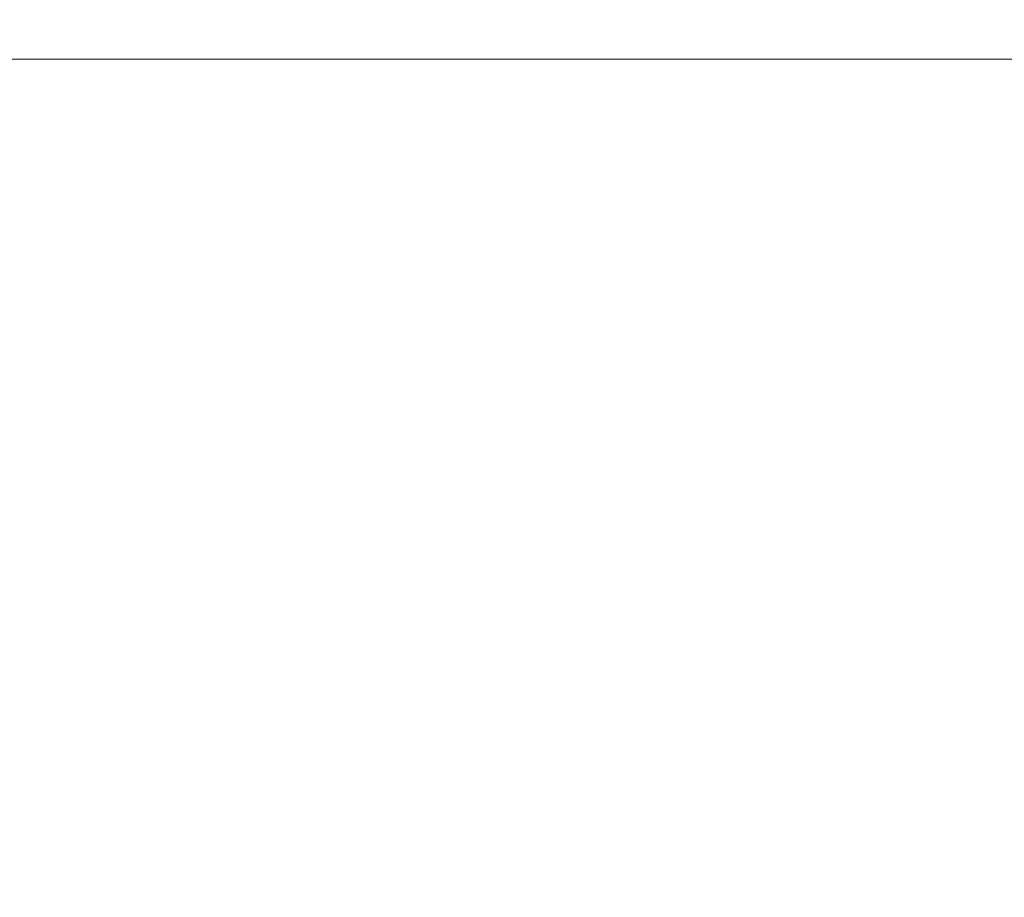
# Model space of a CAD drawing. Extents: x -22.8 to 27.1, y -34.4 to 30.6.
# Drawn here: x -6.2 to -2.9, y 17.7 to 20.6 of the extents above; entities that cross this region are included whole.
import ezdxf

# ---------------------------------------------------------------- set-up
doc = ezdxf.new("R2010")
doc.units = 0
doc.header["$LTSCALE"] = 500
doc.header["$MEASUREMENT"] = 0
doc.layers.add('EXC-CHROM', color=7, linetype='Continuous')

msp = doc.modelspace()

# ---------------------------------------------------------------- linework, layer by layer
at = {"layer": 'EXC-CHROM', "lineweight": 0}
for points, invisible_edges in [([(-5.7387, 20.528, 17.2287), (-10.5867, 20.575, 24.0487), (-6.1817, 20.528, 16.9637), (-5.7387, 20.528, 17.2287)], 15), ([(-10.5867, 20.575, 24.0487), (-5.7387, 20.528, 17.2287), (-9.9097, 20.575, 24.4547), (-10.5867, 20.575, 24.0487)], 15), ([(-5.2877, 20.528, 17.4797), (-9.9097, 20.575, 24.4547), (-5.7387, 20.528, 17.2287), (-5.2877, 20.528, 17.4797)], 15), ([(-9.9097, 20.575, 24.4547), (-5.2877, 20.528, 17.4797), (-9.2197, 20.575, 24.8377), (-9.9097, 20.575, 24.4547)], 15), ([(-9.2197, 20.575, -17.7023), (-5.7387, 20.528, -10.0933), (-9.9097, 20.575, -17.3193), (-9.2197, 20.575, -17.7023)], 15), ([(-6.1807, 20.528, -9.8283), (-9.9097, 20.575, -17.3193), (-5.7387, 20.528, -10.0933), (-6.1807, 20.528, -9.8283)], 15), ([(-4.8277, 20.528, 17.7157), (-9.2197, 20.575, 24.8377), (-5.2877, 20.528, 17.4797), (-4.8277, 20.528, 17.7157)], 15), ([(-9.2197, 20.575, 24.8377), (-4.8277, 20.528, 17.7157), (-8.5177, 20.575, 25.1987), (-9.2197, 20.575, 24.8377)], 15), ([(-5.7387, 20.528, -10.0933), (-9.2197, 20.575, -17.7023), (-5.2867, 20.528, -10.3443), (-5.7387, 20.528, -10.0933)], 15), ([(-8.5177, 20.575, -18.0633), (-5.2867, 20.528, -10.3443), (-9.2197, 20.575, -17.7023), (-8.5177, 20.575, -18.0633)], 15), ([(-4.3617, 20.528, 17.9367), (-8.5177, 20.575, 25.1987), (-4.8277, 20.528, 17.7157), (-4.3617, 20.528, 17.9367)], 15), ([(-8.5177, 20.575, 25.1987), (-4.3617, 20.528, 17.9367), (-7.8047, 20.575, 25.5357), (-8.5177, 20.575, 25.1987)], 15), ([(-5.2867, 20.528, -10.3443), (-8.5177, 20.575, -18.0633), (-4.8277, 20.528, -10.5803), (-5.2867, 20.528, -10.3443)], 15), ([(-7.8047, 20.575, -18.4003), (-4.8277, 20.528, -10.5803), (-8.5177, 20.575, -18.0633), (-7.8047, 20.575, -18.4003)], 15), ([(-3.8877, 20.528, 18.1417), (-7.8047, 20.575, 25.5357), (-4.3617, 20.528, 17.9367), (-3.8877, 20.528, 18.1417)], 15), ([(-7.8047, 20.575, 25.5357), (-3.8877, 20.528, 18.1417), (-7.0807, 20.575, 25.8497), (-7.8047, 20.575, 25.5357)], 15), ([(-7.0807, 20.575, -18.7143), (-4.3617, 20.528, -10.8013), (-7.8047, 20.575, -18.4003), (-7.0807, 20.575, -18.7143)], 15), ([(-4.8277, 20.528, -10.5803), (-7.8047, 20.575, -18.4003), (-4.3617, 20.528, -10.8013), (-4.8277, 20.528, -10.5803)], 15), ([(-3.4077, 20.528, 18.3317), (-7.0807, 20.575, 25.8497), (-3.8877, 20.528, 18.1417), (-3.4077, 20.528, 18.3317)], 15), ([(-7.0807, 20.575, 25.8497), (-3.4077, 20.528, 18.3317), (-6.3467, 20.575, 26.1397), (-7.0807, 20.575, 25.8497)], 15), ([(-6.3467, 20.575, -19.0043), (-3.8877, 20.528, -11.0063), (-7.0807, 20.575, -18.7143), (-6.3467, 20.575, -19.0043)], 15), ([(-4.3617, 20.528, -10.8013), (-7.0807, 20.575, -18.7143), (-3.8877, 20.528, -11.0063), (-4.3617, 20.528, -10.8013)], 15), ([(-6.5167, 20.593, 26.5917), (-5.6037, 20.575, 26.4057), (-5.7587, 20.593, 26.8627), (-6.5167, 20.593, 26.5917)], 15), ([(-5.6037, 20.575, 26.4057), (-6.5167, 20.593, 26.5917), (-6.3467, 20.575, 26.1397), (-5.6037, 20.575, 26.4057)], 15), ([(-5.7587, 20.593, -19.7273), (-6.3467, 20.575, -19.0043), (-6.5167, 20.593, -19.4563), (-5.7587, 20.593, -19.7273)], 15), ([(-6.3467, 20.575, -19.0043), (-5.7587, 20.593, -19.7273), (-5.6037, 20.575, -19.2703), (-6.3467, 20.575, -19.0043)], 15), ([(-2.9217, 20.528, 18.5057), (-6.3467, 20.575, 26.1397), (-3.4077, 20.528, 18.3317), (-2.9217, 20.528, 18.5057)], 15), ([(-6.3467, 20.575, 26.1397), (-2.9217, 20.528, 18.5057), (-5.6037, 20.575, 26.4057), (-6.3467, 20.575, 26.1397)], 15), ([(-3.8877, 20.528, -11.0063), (-6.3467, 20.575, -19.0043), (-3.4077, 20.528, -11.1963), (-3.8877, 20.528, -11.0063)], 15), ([(-5.6037, 20.575, -19.2703), (-3.4077, 20.528, -11.1963), (-6.3467, 20.575, -19.0043), (-5.6037, 20.575, -19.2703)], 15), ([(-5.7587, 20.593, 26.8627), (-4.8517, 20.575, 26.6477), (-4.9917, 20.593, 27.1097), (-5.7587, 20.593, 26.8627)], 15), ([(-4.8517, 20.575, 26.6477), (-5.7587, 20.593, 26.8627), (-5.6037, 20.575, 26.4057), (-4.8517, 20.575, 26.6477)], 15), ([(-4.9927, 20.593, -19.9743), (-5.6037, 20.575, -19.2703), (-5.7587, 20.593, -19.7273), (-4.9927, 20.593, -19.9743)], 15), ([(-5.6037, 20.575, -19.2703), (-4.9927, 20.593, -19.9743), (-4.8517, 20.575, -19.5123), (-5.6037, 20.575, -19.2703)], 15), ([(-2.4297, 20.528, 18.6637), (-5.6037, 20.575, 26.4057), (-2.9217, 20.528, 18.5057), (-2.4297, 20.528, 18.6637)], 15), ([(-5.6037, 20.575, 26.4057), (-2.4297, 20.528, 18.6637), (-4.8517, 20.575, 26.6477), (-5.6037, 20.575, 26.4057)], 15), ([(-3.4077, 20.528, -11.1963), (-5.6037, 20.575, -19.2703), (-2.9217, 20.528, -11.3703), (-3.4077, 20.528, -11.1963)], 15), ([(-4.8517, 20.575, -19.5123), (-2.9217, 20.528, -11.3703), (-5.6037, 20.575, -19.2703), (-4.8517, 20.575, -19.5123)], 15), ([(-4.2177, 20.593, -20.1953), (-4.8517, 20.575, -19.5123), (-4.9927, 20.593, -19.9743), (-4.2177, 20.593, -20.1953)], 15), ([(-4.9917, 20.593, 27.1097), (-4.0927, 20.575, 26.8637), (-4.2177, 20.593, 27.3307), (-4.9917, 20.593, 27.1097)], 15), ([(-4.0927, 20.575, 26.8637), (-4.9917, 20.593, 27.1097), (-4.8517, 20.575, 26.6477), (-4.0927, 20.575, 26.8637)], 15), ([(-4.8517, 20.575, -19.5123), (-4.2177, 20.593, -20.1953), (-4.0937, 20.575, -19.7283), (-4.8517, 20.575, -19.5123)], 15), ([(-1.9337, 20.528, 18.8047), (-4.8517, 20.575, 26.6477), (-2.4297, 20.528, 18.6637), (-1.9337, 20.528, 18.8047)], 15), ([(-4.8517, 20.575, 26.6477), (-1.9337, 20.528, 18.8047), (-4.0927, 20.575, 26.8637), (-4.8517, 20.575, 26.6477)], 15), ([(-4.0937, 20.575, -19.7283), (-2.4297, 20.528, -11.5283), (-4.8517, 20.575, -19.5123), (-4.0937, 20.575, -19.7283)], 15), ([(-2.9217, 20.528, -11.3703), (-4.8517, 20.575, -19.5123), (-2.4297, 20.528, -11.5283), (-2.9217, 20.528, -11.3703)], 15), ([(-4.2177, 20.593, 27.3307), (-3.3277, 20.575, 27.0557), (-3.4367, 20.593, 27.5257), (-4.2177, 20.593, 27.3307)], 15), ([(-3.3277, 20.575, 27.0557), (-4.2177, 20.593, 27.3307), (-4.0927, 20.575, 26.8637), (-3.3277, 20.575, 27.0557)], 15), ([(-3.4377, 20.593, -20.3903), (-4.0937, 20.575, -19.7283), (-4.2177, 20.593, -20.1953), (-3.4377, 20.593, -20.3903)], 15), ([(-4.0937, 20.575, -19.7283), (-3.4377, 20.593, -20.3903), (-3.3277, 20.575, -19.9203), (-4.0937, 20.575, -19.7283)], 15), ([(-3.3277, 20.575, -19.9203), (-1.9337, 20.528, -11.6693), (-4.0937, 20.575, -19.7283), (-3.3277, 20.575, -19.9203)], 15), ([(-2.4297, 20.528, -11.5283), (-4.0937, 20.575, -19.7283), (-1.9337, 20.528, -11.6693), (-2.4297, 20.528, -11.5283)], 15), ([(-1.4327, 20.528, 18.9307), (-4.0927, 20.575, 26.8637), (-1.9337, 20.528, 18.8047), (-1.4327, 20.528, 18.9307)], 15), ([(-4.0927, 20.575, 26.8637), (-1.4327, 20.528, 18.9307), (-3.3277, 20.575, 27.0557), (-4.0927, 20.575, 26.8637)], 15), ([(-2.6507, 20.593, -20.5603), (-3.3277, 20.575, -19.9203), (-3.4377, 20.593, -20.3903), (-2.6507, 20.593, -20.5603)], 15), ([(-3.4367, 20.593, 27.5257), (-2.5557, 20.575, 27.2227), (-2.6507, 20.593, 27.6957), (-3.4367, 20.593, 27.5257)], 15), ([(-2.5557, 20.575, 27.2227), (-3.4367, 20.593, 27.5257), (-3.3277, 20.575, 27.0557), (-2.5557, 20.575, 27.2227)], 15), ([(-3.3277, 20.575, -19.9203), (-2.6507, 20.593, -20.5603), (-2.5567, 20.575, -20.0873), (-3.3277, 20.575, -19.9203)], 15), ([(-0.9287, 20.528, 19.0397), (-3.3277, 20.575, 27.0557), (-1.4327, 20.528, 18.9307), (-0.9287, 20.528, 19.0397)], 15), ([(-3.3277, 20.575, 27.0557), (-0.9287, 20.528, 19.0397), (-2.5557, 20.575, 27.2227), (-3.3277, 20.575, 27.0557)], 15), ([(-1.9337, 20.528, -11.6693), (-3.3277, 20.575, -19.9203), (-1.4327, 20.528, -11.7953), (-1.9337, 20.528, -11.6693)], 15), ([(-2.5567, 20.575, -20.0873), (-1.4327, 20.528, -11.7953), (-3.3277, 20.575, -19.9203), (-2.5567, 20.575, -20.0873)], 15), ([(-5.9267, 20.511, 16.5537), (-6.6147, 20.528, 16.6837), (-6.3467, 20.511, 16.2827), (-5.9267, 20.511, 16.5537)], 15), ([(-6.6147, 20.528, 16.6837), (-5.9267, 20.511, 16.5537), (-6.1817, 20.528, 16.9637), (-6.6147, 20.528, 16.6837)], 15), ([(-6.3467, 20.511, -9.1473), (-6.1807, 20.528, -9.8283), (-5.9257, 20.511, -9.4183), (-6.3467, 20.511, -9.1473)], 15), ([(-6.3467, 20.511, 16.2827), (-5.8247, 20.486, 16.3907), (-5.9267, 20.511, 16.5537), (-6.3467, 20.511, 16.2827)], 15), ([(-5.8247, 20.486, 16.3907), (-6.3467, 20.511, 16.2827), (-6.2407, 20.486, 16.1227), (-5.8247, 20.486, 16.3907)], 15), ([(-5.9257, 20.511, -9.4183), (-6.2397, 20.486, -8.9873), (-6.3467, 20.511, -9.1473), (-5.9257, 20.511, -9.4183)], 15), ([(-6.2397, 20.486, -8.9873), (-5.9257, 20.511, -9.4183), (-5.8247, 20.486, -9.2553), (-6.2397, 20.486, -8.9873)], 15), ([(-5.4967, 20.511, 16.8106), (-6.1817, 20.528, 16.9637), (-5.9267, 20.511, 16.5537), (-5.4967, 20.511, 16.8106)], 15), ([(-6.1817, 20.528, 16.9637), (-5.4967, 20.511, 16.8106), (-5.7387, 20.528, 17.2287), (-6.1817, 20.528, 16.9637)], 15), ([(-5.7387, 20.528, -10.0933), (-5.9257, 20.511, -9.4183), (-6.1807, 20.528, -9.8283), (-5.7387, 20.528, -10.0933)], 15), ([(-5.9267, 20.511, 16.5537), (-5.4017, 20.486, 16.6447), (-5.4967, 20.511, 16.8106), (-5.9267, 20.511, 16.5537)], 15), ([(-5.4017, 20.486, 16.6447), (-5.9267, 20.511, 16.5537), (-5.8247, 20.486, 16.3907), (-5.4017, 20.486, 16.6447)], 15), ([(-5.9257, 20.511, -9.4183), (-5.7387, 20.528, -10.0933), (-5.4967, 20.511, -9.6753), (-5.9257, 20.511, -9.4183)], 15), ([(-5.4967, 20.511, -9.6753), (-5.8247, 20.486, -9.2553), (-5.9257, 20.511, -9.4183), (-5.4967, 20.511, -9.6753)], 15), ([(-5.8247, 20.486, -9.2553), (-5.4967, 20.511, -9.6753), (-5.4007, 20.486, -9.5093), (-5.8247, 20.486, -9.2553)], 15), ([(-5.0597, 20.511, 17.0537), (-5.7387, 20.528, 17.2287), (-5.4967, 20.511, 16.8106), (-5.0597, 20.511, 17.0537)], 15), ([(-5.7387, 20.528, 17.2287), (-5.0597, 20.511, 17.0537), (-5.2877, 20.528, 17.4797), (-5.7387, 20.528, 17.2287)], 15), ([(-5.2867, 20.528, -10.3443), (-5.4967, 20.511, -9.6753), (-5.7387, 20.528, -10.0933), (-5.2867, 20.528, -10.3443)], 15), ([(-5.4967, 20.511, -9.6753), (-5.2867, 20.528, -10.3443), (-5.0597, 20.511, -9.9193), (-5.4967, 20.511, -9.6753)], 15), ([(-5.4967, 20.511, 16.8106), (-4.9697, 20.486, 16.8847), (-5.0597, 20.511, 17.0537), (-5.4967, 20.511, 16.8106)], 15), ([(-4.9697, 20.486, 16.8847), (-5.4967, 20.511, 16.8106), (-5.4017, 20.486, 16.6447), (-4.9697, 20.486, 16.8847)], 15), ([(-5.0597, 20.511, -9.9193), (-5.4007, 20.486, -9.5093), (-5.4967, 20.511, -9.6753), (-5.0597, 20.511, -9.9193)], 15), ([(-5.4007, 20.486, -9.5093), (-5.0597, 20.511, -9.9193), (-4.9687, 20.486, -9.7493), (-5.4007, 20.486, -9.5093)], 15), ([(-4.6147, 20.511, 17.2827), (-5.2877, 20.528, 17.4797), (-5.0597, 20.511, 17.0537), (-4.6147, 20.511, 17.2827)], 15), ([(-5.2877, 20.528, 17.4797), (-4.6147, 20.511, 17.2827), (-4.8277, 20.528, 17.7157), (-5.2877, 20.528, 17.4797)], 15), ([(-4.8277, 20.528, -10.5803), (-5.0597, 20.511, -9.9193), (-5.2867, 20.528, -10.3443), (-4.8277, 20.528, -10.5803)], 15), ([(-5.0597, 20.511, -9.9193), (-4.8277, 20.528, -10.5803), (-4.6147, 20.511, -10.1473), (-5.0597, 20.511, -9.9193)], 15), ([(-5.0597, 20.511, 17.0537), (-4.5297, 20.486, 17.1107), (-4.6147, 20.511, 17.2827), (-5.0597, 20.511, 17.0537)], 15), ([(-4.5297, 20.486, 17.1107), (-5.0597, 20.511, 17.0537), (-4.9697, 20.486, 16.8847), (-4.5297, 20.486, 17.1107)], 15), ([(-4.6147, 20.511, -10.1473), (-4.9687, 20.486, -9.7493), (-5.0597, 20.511, -9.9193), (-4.6147, 20.511, -10.1473)], 15), ([(-4.9687, 20.486, -9.7493), (-4.6147, 20.511, -10.1473), (-4.5297, 20.486, -9.9753), (-4.9687, 20.486, -9.7493)], 15), ([(-4.1617, 20.511, 17.4967), (-4.8277, 20.528, 17.7157), (-4.6147, 20.511, 17.2827), (-4.1617, 20.511, 17.4967)], 15), ([(-4.8277, 20.528, 17.7157), (-4.1617, 20.511, 17.4967), (-4.3617, 20.528, 17.9367), (-4.8277, 20.528, 17.7157)], 15), ([(-4.3617, 20.528, -10.8013), (-4.6147, 20.511, -10.1473), (-4.8277, 20.528, -10.5803), (-4.3617, 20.528, -10.8013)], 15), ([(-4.6147, 20.511, -10.1473), (-4.3617, 20.528, -10.8013), (-4.1617, 20.511, -10.3613), (-4.6147, 20.511, -10.1473)], 15), ([(-4.6147, 20.511, 17.2827), (-4.0827, 20.486, 17.3217), (-4.1617, 20.511, 17.4967), (-4.6147, 20.511, 17.2827)], 15), ([(-4.0827, 20.486, 17.3217), (-4.6147, 20.511, 17.2827), (-4.5297, 20.486, 17.1107), (-4.0827, 20.486, 17.3217)], 15), ([(-4.1617, 20.511, -10.3613), (-4.5297, 20.486, -9.9753), (-4.6147, 20.511, -10.1473), (-4.1617, 20.511, -10.3613)], 15), ([(-4.5297, 20.486, -9.9753), (-4.1617, 20.511, -10.3613), (-4.0827, 20.486, -10.1863), (-4.5297, 20.486, -9.9753)], 15), ([(-3.7027, 20.511, 17.6957), (-4.3617, 20.528, 17.9367), (-4.1617, 20.511, 17.4967), (-3.7027, 20.511, 17.6957)], 15), ([(-4.3617, 20.528, 17.9367), (-3.7027, 20.511, 17.6957), (-3.8877, 20.528, 18.1417), (-4.3617, 20.528, 17.9367)], 15), ([(-3.8877, 20.528, -11.0063), (-4.1617, 20.511, -10.3613), (-4.3617, 20.528, -10.8013), (-3.8877, 20.528, -11.0063)], 15), ([(-4.1617, 20.511, -10.3613), (-3.8877, 20.528, -11.0063), (-3.7027, 20.511, -10.5603), (-4.1617, 20.511, -10.3613)], 15), ([(-4.1617, 20.511, 17.4967), (-3.6297, 20.486, 17.5187), (-3.7027, 20.511, 17.6957), (-4.1617, 20.511, 17.4967)], 15), ([(-3.6297, 20.486, 17.5187), (-4.1617, 20.511, 17.4967), (-4.0827, 20.486, 17.3217), (-3.6297, 20.486, 17.5187)], 15), ([(-3.7027, 20.511, -10.5603), (-4.0827, 20.486, -10.1863), (-4.1617, 20.511, -10.3613), (-3.7027, 20.511, -10.5603)], 15), ([(-4.0827, 20.486, -10.1863), (-3.7027, 20.511, -10.5603), (-3.6297, 20.486, -10.3833), (-4.0827, 20.486, -10.1863)], 15), ([(-3.2377, 20.511, 17.8797), (-3.8877, 20.528, 18.1417), (-3.7027, 20.511, 17.6957), (-3.2377, 20.511, 17.8797)], 15), ([(-3.8877, 20.528, 18.1417), (-3.2377, 20.511, 17.8797), (-3.4077, 20.528, 18.3317), (-3.8877, 20.528, 18.1417)], 15), ([(-3.4077, 20.528, -11.1963), (-3.7027, 20.511, -10.5603), (-3.8877, 20.528, -11.0063), (-3.4077, 20.528, -11.1963)], 15), ([(-3.7027, 20.511, -10.5603), (-3.4077, 20.528, -11.1963), (-3.2377, 20.511, -10.7443), (-3.7027, 20.511, -10.5603)], 15), ([(-3.7027, 20.511, 17.6957), (-3.1697, 20.486, 17.6997), (-3.2377, 20.511, 17.8797), (-3.7027, 20.511, 17.6957)], 15), ([(-3.1697, 20.486, 17.6997), (-3.7027, 20.511, 17.6957), (-3.6297, 20.486, 17.5187), (-3.1697, 20.486, 17.6997)], 15), ([(-3.2377, 20.511, -10.7443), (-3.6297, 20.486, -10.3833), (-3.7027, 20.511, -10.5603), (-3.2377, 20.511, -10.7443)], 15), ([(-3.6297, 20.486, -10.3833), (-3.2377, 20.511, -10.7443), (-3.1697, 20.486, -10.5643), (-3.6297, 20.486, -10.3833)], 15), ([(-2.7667, 20.511, 18.0487), (-3.4077, 20.528, 18.3317), (-3.2377, 20.511, 17.8797), (-2.7667, 20.511, 18.0487)], 15), ([(-3.4077, 20.528, 18.3317), (-2.7667, 20.511, 18.0487), (-2.9217, 20.528, 18.5057), (-3.4077, 20.528, 18.3317)], 15), ([(-2.9217, 20.528, -11.3703), (-3.2377, 20.511, -10.7443), (-3.4077, 20.528, -11.1963), (-2.9217, 20.528, -11.3703)], 15), ([(-3.2377, 20.511, -10.7443), (-2.9217, 20.528, -11.3703), (-2.7667, 20.511, -10.9133), (-3.2377, 20.511, -10.7443)], 15), ([(-3.2377, 20.511, 17.8797), (-2.7047, 20.486, 17.8667), (-2.7667, 20.511, 18.0487), (-3.2377, 20.511, 17.8797)], 15), ([(-2.7047, 20.486, 17.8667), (-3.2377, 20.511, 17.8797), (-3.1697, 20.486, 17.6997), (-2.7047, 20.486, 17.8667)], 15), ([(-2.7667, 20.511, -10.9133), (-3.1697, 20.486, -10.5643), (-3.2377, 20.511, -10.7443), (-2.7667, 20.511, -10.9133)], 15), ([(-3.1697, 20.486, -10.5643), (-2.7667, 20.511, -10.9133), (-2.7047, 20.486, -10.7313), (-3.1697, 20.486, -10.5643)], 15), ([(-2.2897, 20.511, 18.2017), (-2.9217, 20.528, 18.5057), (-2.7667, 20.511, 18.0487), (-2.2897, 20.511, 18.2017)], 15), ([(-2.9217, 20.528, 18.5057), (-2.2897, 20.511, 18.2017), (-2.4297, 20.528, 18.6637), (-2.9217, 20.528, 18.5057)], 15), ([(-2.4297, 20.528, -11.5283), (-2.7667, 20.511, -10.9133), (-2.9217, 20.528, -11.3703), (-2.4297, 20.528, -11.5283)], 15), ([(-6.2407, 20.486, 16.1227), (-5.8027, 20.453, 16.3547), (-5.8247, 20.486, 16.3907), (-6.2407, 20.486, 16.1227)], 15), ([(-5.8027, 20.453, 16.3547), (-6.2407, 20.486, 16.1227), (-6.2177, 20.453, 16.0877), (-5.8027, 20.453, 16.3547)], 15), ([(-5.8247, 20.486, -9.2553), (-6.2167, 20.453, -8.9523), (-6.2397, 20.486, -8.9873), (-5.8247, 20.486, -9.2553)], 15), ([(-6.2167, 20.453, -8.9523), (-5.8247, 20.486, -9.2553), (-5.8027, 20.453, -9.2193), (-6.2167, 20.453, -8.9523)], 15), ([(-5.8247, 20.486, 16.3907), (-5.3807, 20.453, 16.6077), (-5.4017, 20.486, 16.6447), (-5.8247, 20.486, 16.3907)], 15), ([(-5.3807, 20.453, 16.6077), (-5.8247, 20.486, 16.3907), (-5.8027, 20.453, 16.3547), (-5.3807, 20.453, 16.6077)], 15), ([(-5.4007, 20.486, -9.5093), (-5.8027, 20.453, -9.2193), (-5.8247, 20.486, -9.2553), (-5.4007, 20.486, -9.5093)], 15), ([(-5.8027, 20.453, -9.2193), (-5.4007, 20.486, -9.5093), (-5.3797, 20.453, -9.4733), (-5.8027, 20.453, -9.2193)], 15), ([(-5.4017, 20.486, 16.6447), (-4.9497, 20.453, 16.8477), (-4.9697, 20.486, 16.8847), (-5.4017, 20.486, 16.6447)], 15), ([(-4.9497, 20.453, 16.8477), (-5.4017, 20.486, 16.6447), (-5.3807, 20.453, 16.6077), (-4.9497, 20.453, 16.8477)], 15), ([(-4.9687, 20.486, -9.7493), (-5.3797, 20.453, -9.4733), (-5.4007, 20.486, -9.5093), (-4.9687, 20.486, -9.7493)], 15), ([(-5.3797, 20.453, -9.4733), (-4.9687, 20.486, -9.7493), (-4.9487, 20.453, -9.7123), (-5.3797, 20.453, -9.4733)], 15), ([(-4.9697, 20.486, 16.8847), (-4.5107, 20.453, 17.0727), (-4.5297, 20.486, 17.1107), (-4.9697, 20.486, 16.8847)], 15), ([(-4.5107, 20.453, 17.0727), (-4.9697, 20.486, 16.8847), (-4.9497, 20.453, 16.8477), (-4.5107, 20.453, 17.0727)], 15), ([(-4.5297, 20.486, -9.9753), (-4.9487, 20.453, -9.7123), (-4.9687, 20.486, -9.7493), (-4.5297, 20.486, -9.9753)], 15), ([(-4.9487, 20.453, -9.7123), (-4.5297, 20.486, -9.9753), (-4.5107, 20.453, -9.9373), (-4.9487, 20.453, -9.7123)], 15), ([(-4.5297, 20.486, 17.1107), (-4.0657, 20.453, 17.2837), (-4.0827, 20.486, 17.3217), (-4.5297, 20.486, 17.1107)], 15), ([(-4.0657, 20.453, 17.2837), (-4.5297, 20.486, 17.1107), (-4.5107, 20.453, 17.0727), (-4.0657, 20.453, 17.2837)], 15), ([(-4.0827, 20.486, -10.1863), (-4.5107, 20.453, -9.9373), (-4.5297, 20.486, -9.9753), (-4.0827, 20.486, -10.1863)], 15), ([(-4.5107, 20.453, -9.9373), (-4.0827, 20.486, -10.1863), (-4.0657, 20.453, -10.1483), (-4.5107, 20.453, -9.9373)], 15), ([(-4.0827, 20.486, 17.3217), (-3.6137, 20.453, 17.4797), (-3.6297, 20.486, 17.5187), (-4.0827, 20.486, 17.3217)], 15), ([(-3.6137, 20.453, 17.4797), (-4.0827, 20.486, 17.3217), (-4.0657, 20.453, 17.2837), (-3.6137, 20.453, 17.4797)], 15), ([(-3.6297, 20.486, -10.3833), (-4.0657, 20.453, -10.1483), (-4.0827, 20.486, -10.1863), (-3.6297, 20.486, -10.3833)], 15), ([(-4.0657, 20.453, -10.1483), (-3.6297, 20.486, -10.3833), (-3.6137, 20.453, -10.3443), (-4.0657, 20.453, -10.1483)], 15), ([(-3.6297, 20.486, 17.5187), (-3.1547, 20.453, 17.6607), (-3.1697, 20.486, 17.6997), (-3.6297, 20.486, 17.5187)], 15), ([(-3.1547, 20.453, 17.6607), (-3.6297, 20.486, 17.5187), (-3.6137, 20.453, 17.4797), (-3.1547, 20.453, 17.6607)], 15), ([(-3.1697, 20.486, -10.5643), (-3.6137, 20.453, -10.3443), (-3.6297, 20.486, -10.3833), (-3.1697, 20.486, -10.5643)], 15), ([(-3.6137, 20.453, -10.3443), (-3.1697, 20.486, -10.5643), (-3.1557, 20.453, -10.5253), (-3.6137, 20.453, -10.3443)], 15), ([(-3.1697, 20.486, 17.6997), (-2.6917, 20.453, 17.8267), (-2.7047, 20.486, 17.8667), (-3.1697, 20.486, 17.6997)], 15), ([(-2.6917, 20.453, 17.8267), (-3.1697, 20.486, 17.6997), (-3.1547, 20.453, 17.6607), (-2.6917, 20.453, 17.8267)], 15), ([(-2.7047, 20.486, -10.7313), (-3.1557, 20.453, -10.5253), (-3.1697, 20.486, -10.5643), (-2.7047, 20.486, -10.7313)], 15), ([(-3.1557, 20.453, -10.5253), (-2.7047, 20.486, -10.7313), (-2.6917, 20.453, -10.6913), (-3.1557, 20.453, -10.5253)], 15), ([(-5.7857, 20.411, 16.3267), (-6.2177, 20.453, 16.0877), (-6.1997, 20.411, 16.0597), (-5.7857, 20.411, 16.3267)], 15), ([(-6.2177, 20.453, 16.0877), (-5.7857, 20.411, 16.3267), (-5.8027, 20.453, 16.3547), (-6.2177, 20.453, 16.0877)], 11), ([(-5.8027, 20.453, -9.2193), (-6.1987, 20.411, -8.9253), (-6.2167, 20.453, -8.9523), (-5.8027, 20.453, -9.2193)], 11), ([(-6.1987, 20.411, -8.9253), (-5.8027, 20.453, -9.2193), (-5.7847, 20.411, -9.1923), (-6.1987, 20.411, -8.9253)], 15), ([(-5.3637, 20.411, 16.5797), (-5.8027, 20.453, 16.3547), (-5.7857, 20.411, 16.3267), (-5.3637, 20.411, 16.5797)], 15), ([(-5.8027, 20.453, 16.3547), (-5.3637, 20.411, 16.5797), (-5.3807, 20.453, 16.6077), (-5.8027, 20.453, 16.3547)], 11), ([(-5.3797, 20.453, -9.4733), (-5.7847, 20.411, -9.1923), (-5.8027, 20.453, -9.2193), (-5.3797, 20.453, -9.4733)], 11), ([(-5.7847, 20.411, -9.1923), (-5.3797, 20.453, -9.4733), (-5.3637, 20.411, -9.4443), (-5.7847, 20.411, -9.1923)], 15), ([(-4.9337, 20.411, 16.8187), (-5.3807, 20.453, 16.6077), (-5.3637, 20.411, 16.5797), (-4.9337, 20.411, 16.8187)], 15), ([(-5.3807, 20.453, 16.6077), (-4.9337, 20.411, 16.8187), (-4.9497, 20.453, 16.8477), (-5.3807, 20.453, 16.6077)], 11), ([(-4.9487, 20.453, -9.7123), (-5.3637, 20.411, -9.4443), (-5.3797, 20.453, -9.4733), (-4.9487, 20.453, -9.7123)], 11), ([(-5.3637, 20.411, -9.4443), (-4.9487, 20.453, -9.7123), (-4.9337, 20.411, -9.6833), (-5.3637, 20.411, -9.4443)], 15), ([(-4.4967, 20.411, 17.0437), (-4.9497, 20.453, 16.8477), (-4.9337, 20.411, 16.8187), (-4.4967, 20.411, 17.0437)], 15), ([(-4.9497, 20.453, 16.8477), (-4.4967, 20.411, 17.0437), (-4.5107, 20.453, 17.0727), (-4.9497, 20.453, 16.8477)], 11), ([(-4.5107, 20.453, -9.9373), (-4.9337, 20.411, -9.6833), (-4.9487, 20.453, -9.7123), (-4.5107, 20.453, -9.9373)], 11), ([(-4.9337, 20.411, -9.6833), (-4.5107, 20.453, -9.9373), (-4.4967, 20.411, -9.9083), (-4.9337, 20.411, -9.6833)], 15), ([(-4.0517, 20.411, 17.2537), (-4.5107, 20.453, 17.0727), (-4.4967, 20.411, 17.0437), (-4.0517, 20.411, 17.2537)], 15), ([(-4.5107, 20.453, 17.0727), (-4.0517, 20.411, 17.2537), (-4.0657, 20.453, 17.2837), (-4.5107, 20.453, 17.0727)], 11), ([(-4.0657, 20.453, -10.1483), (-4.4967, 20.411, -9.9083), (-4.5107, 20.453, -9.9373), (-4.0657, 20.453, -10.1483)], 11), ([(-4.4967, 20.411, -9.9083), (-4.0657, 20.453, -10.1483), (-4.0517, 20.411, -10.1183), (-4.4967, 20.411, -9.9083)], 15), ([(-3.6007, 20.411, 17.4496), (-4.0657, 20.453, 17.2837), (-4.0517, 20.411, 17.2537), (-3.6007, 20.411, 17.4496)], 15), ([(-4.0657, 20.453, 17.2837), (-3.6007, 20.411, 17.4496), (-3.6137, 20.453, 17.4797), (-4.0657, 20.453, 17.2837)], 11), ([(-3.6137, 20.453, -10.3443), (-4.0517, 20.411, -10.1183), (-4.0657, 20.453, -10.1483), (-3.6137, 20.453, -10.3443)], 11), ([(-4.0517, 20.411, -10.1183), (-3.6137, 20.453, -10.3443), (-3.6007, 20.411, -10.3143), (-4.0517, 20.411, -10.1183)], 15), ([(-3.1437, 20.411, 17.6297), (-3.6137, 20.453, 17.4797), (-3.6007, 20.411, 17.4496), (-3.1437, 20.411, 17.6297)], 15), ([(-3.6137, 20.453, 17.4797), (-3.1437, 20.411, 17.6297), (-3.1547, 20.453, 17.6607), (-3.6137, 20.453, 17.4797)], 11), ([(-3.1557, 20.453, -10.5253), (-3.6007, 20.411, -10.3143), (-3.6137, 20.453, -10.3443), (-3.1557, 20.453, -10.5253)], 11), ([(-3.6007, 20.411, -10.3143), (-3.1557, 20.453, -10.5253), (-3.1437, 20.411, -10.4943), (-3.6007, 20.411, -10.3143)], 15), ([(-2.6917, 20.453, -10.6913), (-3.1437, 20.411, -10.4943), (-3.1557, 20.453, -10.5253), (-2.6917, 20.453, -10.6913)], 11), ([(-2.6807, 20.411, 17.7957), (-3.1547, 20.453, 17.6607), (-3.1437, 20.411, 17.6297), (-2.6807, 20.411, 17.7957)], 15), ([(-3.1547, 20.453, 17.6607), (-2.6807, 20.411, 17.7957), (-2.6917, 20.453, 17.8267), (-3.1547, 20.453, 17.6607)], 11), ([(-3.1437, 20.411, -10.4943), (-2.6917, 20.453, -10.6913), (-2.6807, 20.411, -10.6603), (-3.1437, 20.411, -10.4943)], 15), ([(-5.7757, 19.943, 16.3037), (-6.1997, 20.411, 16.0597), (-6.1887, 19.943, 16.0367), (-5.7757, 19.943, 16.3037)], 15), ([(-6.1997, 20.411, 16.0597), (-5.7757, 19.943, 16.3037), (-5.7857, 20.411, 16.3267), (-6.1997, 20.411, 16.0597)], 15), ([(-5.7847, 20.411, -9.1923), (-6.1847, 19.943, -8.9053), (-6.1987, 20.411, -8.9253), (-5.7847, 20.411, -9.1923)], 15), ([(-6.1847, 19.943, -8.9053), (-5.7847, 20.411, -9.1923), (-5.7717, 19.943, -9.1713), (-6.1847, 19.943, -8.9053)], 15), ([(-5.3537, 19.943, 16.5567), (-5.7857, 20.411, 16.3267), (-5.7757, 19.943, 16.3037), (-5.3537, 19.943, 16.5567)], 15), ([(-5.7857, 20.411, 16.3267), (-5.3537, 19.943, 16.5567), (-5.3637, 20.411, 16.5797), (-5.7857, 20.411, 16.3267)], 15), ([(-5.3637, 20.411, -9.4443), (-5.7717, 19.943, -9.1713), (-5.7847, 20.411, -9.1923), (-5.3637, 20.411, -9.4443)], 15), ([(-5.7717, 19.943, -9.1713), (-5.3637, 20.411, -9.4443), (-5.3507, 19.943, -9.4233), (-5.7717, 19.943, -9.1713)], 15), ([(-4.9237, 19.943, 16.7957), (-5.3637, 20.411, 16.5797), (-5.3537, 19.943, 16.5567), (-4.9237, 19.943, 16.7957)], 15), ([(-5.3637, 20.411, 16.5797), (-4.9237, 19.943, 16.7957), (-4.9337, 20.411, 16.8187), (-5.3637, 20.411, 16.5797)], 15), ([(-4.9337, 20.411, -9.6833), (-5.3507, 19.943, -9.4233), (-5.3637, 20.411, -9.4443), (-4.9337, 20.411, -9.6833)], 15), ([(-5.3507, 19.943, -9.4233), (-4.9337, 20.411, -9.6833), (-4.9217, 19.943, -9.6623), (-5.3507, 19.943, -9.4233)], 15), ([(-4.4857, 19.943, 17.0207), (-4.9337, 20.411, 16.8187), (-4.9237, 19.943, 16.7957), (-4.4857, 19.943, 17.0207)], 15), ([(-4.9337, 20.411, 16.8187), (-4.4857, 19.943, 17.0207), (-4.4967, 20.411, 17.0437), (-4.9337, 20.411, 16.8187)], 15), ([(-4.4967, 20.411, -9.9083), (-4.9217, 19.943, -9.6623), (-4.9337, 20.411, -9.6833), (-4.4967, 20.411, -9.9083)], 15), ([(-4.9217, 19.943, -9.6623), (-4.4967, 20.411, -9.9083), (-4.4847, 19.943, -9.8863), (-4.9217, 19.943, -9.6623)], 15), ([(-4.0417, 19.943, 17.2317), (-4.4967, 20.411, 17.0437), (-4.4857, 19.943, 17.0207), (-4.0417, 19.943, 17.2317)], 15), ([(-4.4967, 20.411, 17.0437), (-4.0417, 19.943, 17.2317), (-4.0517, 20.411, 17.2537), (-4.4967, 20.411, 17.0437)], 15), ([(-4.0517, 20.411, -10.1183), (-4.4847, 19.943, -9.8863), (-4.4967, 20.411, -9.9083), (-4.0517, 20.411, -10.1183)], 15), ([(-4.4847, 19.943, -9.8863), (-4.0517, 20.411, -10.1183), (-4.0417, 19.943, -10.0963), (-4.4847, 19.943, -9.8863)], 15), ([(-3.5907, 19.943, 17.4267), (-4.0517, 20.411, 17.2537), (-4.0417, 19.943, 17.2317), (-3.5907, 19.943, 17.4267)], 15), ([(-4.0517, 20.411, 17.2537), (-3.5907, 19.943, 17.4267), (-3.6007, 20.411, 17.4496), (-4.0517, 20.411, 17.2537)], 15), ([(-3.6007, 20.411, -10.3143), (-4.0417, 19.943, -10.0963), (-4.0517, 20.411, -10.1183), (-3.6007, 20.411, -10.3143)], 15), ([(-4.0417, 19.943, -10.0963), (-3.6007, 20.411, -10.3143), (-3.5917, 19.943, -10.2913), (-4.0417, 19.943, -10.0963)], 15), ([(-3.1347, 19.943, 17.6067), (-3.6007, 20.411, 17.4496), (-3.5907, 19.943, 17.4267), (-3.1347, 19.943, 17.6067)], 15), ([(-3.6007, 20.411, 17.4496), (-3.1347, 19.943, 17.6067), (-3.1437, 20.411, 17.6297), (-3.6007, 20.411, 17.4496)], 15), ([(-3.1437, 20.411, -10.4943), (-3.5917, 19.943, -10.2913), (-3.6007, 20.411, -10.3143), (-3.1437, 20.411, -10.4943)], 15), ([(-3.5917, 19.943, -10.2913), (-3.1437, 20.411, -10.4943), (-3.1357, 19.943, -10.4713), (-3.5917, 19.943, -10.2913)], 15), ([(-2.6737, 19.943, 17.7727), (-3.1437, 20.411, 17.6297), (-3.1347, 19.943, 17.6067), (-2.6737, 19.943, 17.7727)], 15), ([(-3.1437, 20.411, 17.6297), (-2.6737, 19.943, 17.7727), (-2.6807, 20.411, 17.7957), (-3.1437, 20.411, 17.6297)], 15), ([(-2.6807, 20.411, -10.6603), (-3.1357, 19.943, -10.4713), (-3.1437, 20.411, -10.4943), (-2.6807, 20.411, -10.6603)], 15), ([(-3.1357, 19.943, -10.4713), (-2.6807, 20.411, -10.6603), (-2.6737, 19.943, -10.6363), (-3.1357, 19.943, -10.4713)], 15), ([(-6.5347, -6.115, -8.6143), (-6.1847, 19.943, -8.9053), (-6.1387, -6.115, -8.8843), (-6.5347, -6.115, -8.6143)], 15), ([(-5.9007, -6.115, 16.1507), (-6.1887, 19.943, 16.0367), (-6.3497, -6.115, 15.8517), (-5.9007, -6.115, 16.1507)], 15), ([(-6.1887, 19.943, 16.0367), (-5.9007, -6.115, 16.1507), (-5.7757, 19.943, 16.3037), (-6.1887, 19.943, 16.0367)], 15), ([(-5.7717, 19.943, -9.1713), (-6.1387, -6.115, -8.8843), (-6.1847, 19.943, -8.9053), (-5.7717, 19.943, -9.1713)], 15), ([(-6.1387, -6.115, -8.8843), (-5.7717, 19.943, -9.1713), (-5.7247, -6.115, -9.1483), (-6.1387, -6.115, -8.8843)], 15), ([(-5.4327, -6.115, 16.4407), (-5.7757, 19.943, 16.3037), (-5.9007, -6.115, 16.1507), (-5.4327, -6.115, 16.4407)], 15), ([(-5.7757, 19.943, 16.3037), (-5.4327, -6.115, 16.4407), (-5.3537, 19.943, 16.5567), (-5.7757, 19.943, 16.3037)], 15), ([(-5.3507, 19.943, -9.4233), (-5.7247, -6.115, -9.1483), (-5.7717, 19.943, -9.1713), (-5.3507, 19.943, -9.4233)], 15), ([(-5.7247, -6.115, -9.1483), (-5.3507, 19.943, -9.4233), (-5.3017, -6.115, -9.4023), (-5.7247, -6.115, -9.1483)], 15), ([(-4.9547, -6.115, 16.7117), (-5.3537, 19.943, 16.5567), (-5.4327, -6.115, 16.4407), (-4.9547, -6.115, 16.7117)], 15), ([(-5.3537, 19.943, 16.5567), (-4.9547, -6.115, 16.7117), (-4.9237, 19.943, 16.7957), (-5.3537, 19.943, 16.5567)], 15), ([(-4.9217, 19.943, -9.6623), (-5.3017, -6.115, -9.4023), (-5.3507, 19.943, -9.4233), (-4.9217, 19.943, -9.6623)], 15), ([(-5.3017, -6.115, -9.4023), (-4.9217, 19.943, -9.6623), (-4.8767, -6.115, -9.6383), (-5.3017, -6.115, -9.4023)], 15), ([(-4.4747, -6.115, 16.9627), (-4.9237, 19.943, 16.7957), (-4.9547, -6.115, 16.7117), (-4.4747, -6.115, 16.9627)], 15), ([(-4.9237, 19.943, 16.7957), (-4.4747, -6.115, 16.9627), (-4.4857, 19.943, 17.0207), (-4.9237, 19.943, 16.7957)], 15), ([(-4.4847, 19.943, -9.8863), (-4.8767, -6.115, -9.6383), (-4.9217, 19.943, -9.6623), (-4.4847, 19.943, -9.8863)], 15), ([(-4.8767, -6.115, -9.6383), (-4.4847, 19.943, -9.8863), (-4.4487, -6.115, -9.8593), (-4.8767, -6.115, -9.6383)], 15), ([(-4.4857, 19.943, 17.0207), (-4.0007, -6.115, 17.1907), (-4.0417, 19.943, 17.2317), (-4.4857, 19.943, 17.0207)], 15), ([(-4.0007, -6.115, 17.1907), (-4.4857, 19.943, 17.0207), (-4.4747, -6.115, 16.9627), (-4.0007, -6.115, 17.1907)], 15), ([(-4.0417, 19.943, -10.0963), (-4.4487, -6.115, -9.8593), (-4.4847, 19.943, -9.8863), (-4.0417, 19.943, -10.0963)], 15), ([(-4.4487, -6.115, -9.8593), (-4.0417, 19.943, -10.0963), (-4.0197, -6.115, -10.0623), (-4.4487, -6.115, -9.8593)], 15), ([(-4.0417, 19.943, 17.2317), (-3.5417, -6.115, 17.3947), (-3.5907, 19.943, 17.4267), (-4.0417, 19.943, 17.2317)], 15), ([(-3.5417, -6.115, 17.3947), (-4.0417, 19.943, 17.2317), (-4.0007, -6.115, 17.1907), (-3.5417, -6.115, 17.3947)], 15), ([(-3.5917, 19.943, -10.2913), (-4.0197, -6.115, -10.0623), (-4.0417, 19.943, -10.0963), (-3.5917, 19.943, -10.2913)], 15), ([(-4.0197, -6.115, -10.0623), (-3.5917, 19.943, -10.2913), (-3.5887, -6.115, -10.2503), (-4.0197, -6.115, -10.0623)], 15), ([(-3.1357, 19.943, -10.4713), (-3.5887, -6.115, -10.2503), (-3.5917, 19.943, -10.2913), (-3.1357, 19.943, -10.4713)], 15), ([(-3.5907, 19.943, 17.4267), (-3.1057, -6.115, 17.5717), (-3.1347, 19.943, 17.6067), (-3.5907, 19.943, 17.4267)], 15), ([(-3.1057, -6.115, 17.5717), (-3.5907, 19.943, 17.4267), (-3.5417, -6.115, 17.3947), (-3.1057, -6.115, 17.5717)], 15), ([(-3.5887, -6.115, -10.2503), (-3.1357, 19.943, -10.4713), (-3.1557, -6.115, -10.4213), (-3.5887, -6.115, -10.2503)], 15), ([(-2.6737, 19.943, -10.6363), (-3.1557, -6.115, -10.4213), (-3.1357, 19.943, -10.4713), (-2.6737, 19.943, -10.6363)], 15), ([(-3.1557, -6.115, -10.4213), (-2.6737, 19.943, -10.6363), (-2.7177, -6.115, -10.5783), (-3.1557, -6.115, -10.4213)], 15), ([(-3.1347, 19.943, 17.6067), (-2.6797, -6.115, 17.7267), (-2.6737, 19.943, 17.7727), (-3.1347, 19.943, 17.6067)], 15), ([(-2.6797, -6.115, 17.7267), (-3.1347, 19.943, 17.6067), (-3.1057, -6.115, 17.5717), (-2.6797, -6.115, 17.7267)], 15)]:
    msp.add_3dface(points, dxfattribs=dict(at, invisible_edges=invisible_edges))

doc.saveas('drawing.dxf')
